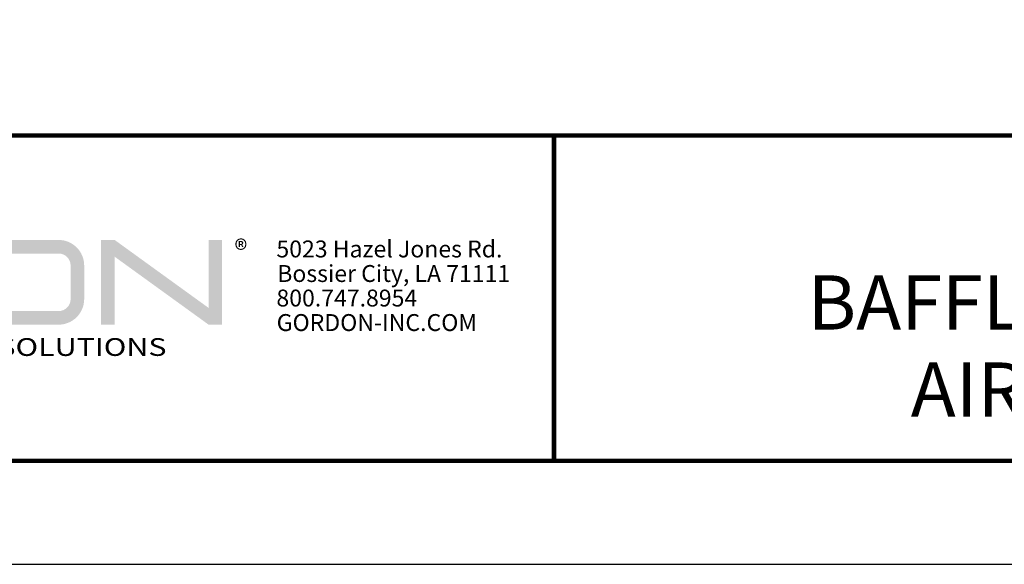
# Model space of a CAD drawing. Units: inches. Extents: x 2.6 to 65.4, y 3.4 to 11.9.
# Drawn here: x 18.2 to 21.6, y 3.4 to 5.3 of the extents above; entities that cross this region are included whole.
import ezdxf
from ezdxf.enums import TextEntityAlignment as Align

# ---------------------------------------------------------------- set-up
doc = ezdxf.new("R2010")
doc.units = ezdxf.units.IN
doc.header["$MEASUREMENT"] = 0
doc.layers.get('0').update_dxf_attribs({"linetype": 'CONTINUOUS'})
doc.layers.get('Defpoints').update_dxf_attribs({"color": 9, "linetype": 'CONTINUOUS'})
doc.layers.add('LOGO', color=7, linetype='CONTINUOUS', lineweight=5)
doc.layers.add('TEXT', color=3, linetype='CONTINUOUS')
doc.styles.add('ADDRESS', font='arial.ttf')
doc.styles.get("Standard").update_dxf_attribs({"font": 'arial.ttf'})
doc.styles.add('STD', font='arial.ttf')

# ---------------------------------------------------------------- blocks, each defined once
blk = doc.blocks.new('56_2020_WEB')
at = {"layer": 'LOGO'}
h = blk.add_hatch(color=256, dxfattribs=at)
h.dxf.hatch_style = 1
h.paths.add_polyline_path([(0.5588, 0.764), (0.2289, 0.764, 0.414214), (0.1404, 0.6755), (0.1404, 0.5596, 0.414214), (0.2289, 0.4711), (0.5588, 0.4711), (0.5588, 0.644), (0.3523, 0.644), (0.3523, 0.5971), (0.512, 0.5971), (0.512, 0.518), (0.2289, 0.518, -0.414214), (0.1873, 0.5596), (0.1873, 0.6755, -0.414214), (0.2289, 0.7171), (0.5588, 0.7171)])
h.paths.add_polyline_path([(0.9482, 0.764), (0.7068, 0.764, 0.414214), (0.6183, 0.6755), (0.6183, 0.5596, 0.414214), (0.7068, 0.4711), (0.9482, 0.4711, 0.414214), (1.0367, 0.5596), (1.0367, 0.6755, 0.414214)])
h.paths.add_polyline_path([(0.9482, 0.7171, -0.414214), (0.9899, 0.6755), (0.9899, 0.5596, -0.414214), (0.9482, 0.518), (0.7068, 0.518, -0.414214), (0.6652, 0.5596), (0.6652, 0.6755, -0.414214), (0.7068, 0.7171)], flags=16)
h.paths.add_polyline_path([(1.4352, 0.764), (1.0954, 0.764), (1.0954, 0.4711), (1.1423, 0.4711), (1.1423, 0.5869), (1.4219, 0.5869), (1.4726, 0.4711), (1.5237, 0.4711), (1.47, 0.594, 0.816093)])
h.paths.add_polyline_path([(1.4352, 0.7171, -1), (1.4352, 0.6338), (1.1423, 0.6338), (1.1423, 0.7171)], flags=16)
h.paths.add_polyline_path([(1.9086, 0.764), (1.5727, 0.764), (1.5727, 0.4711), (1.9086, 0.4711, 0.414214), (1.9971, 0.5596), (1.9971, 0.6755, 0.414214)])
h.paths.add_polyline_path([(1.9086, 0.7171, -0.414214), (1.9503, 0.6755), (1.9503, 0.5596, -0.414214), (1.9086, 0.518), (1.6196, 0.518), (1.6196, 0.7171)], flags=16)
h.paths.add_polyline_path([(2.38, 0.764), (2.1386, 0.764, 0.414214), (2.05, 0.6755), (2.05, 0.5596, 0.414214), (2.1386, 0.4711), (2.38, 0.4711, 0.414214), (2.4685, 0.5596), (2.4685, 0.6755, 0.414214)])
h.paths.add_polyline_path([(2.38, 0.7171, -0.414214), (2.4216, 0.6755), (2.4216, 0.5596, -0.414214), (2.38, 0.518), (2.1386, 0.518, -0.414214), (2.0969, 0.5596), (2.0969, 0.6755, -0.414214), (2.1386, 0.7171)], flags=16)
h.paths.add_polyline_path([(2.5738, 0.764), (2.527, 0.764), (2.527, 0.4711), (2.5738, 0.4711), (2.5738, 0.7061), (2.8988, 0.4711), (2.9456, 0.4711), (2.9456, 0.764), (2.8988, 0.764), (2.8988, 0.529)])
for s, p in [('5023 Hazel Jones Rd.', (3.1334, 0.7036)), ('Bossier City, LA 71111', (3.1362, 0.6187)), ('800.747.8954', (3.1334, 0.5339)), ('GORDON-INC.COM', (3.1343, 0.4491))]:
    blk.add_text(s, height=0.058462, dxfattribs=at).set_placement(p)
at = {"layer": 'LOGO', "style": 'ADDRESS', "width": 1.257419}
blk.add_text('ARCHITECTURAL+ENGINEERED SOLUTIONS', height=0.061386, dxfattribs=at).set_placement((0.6182, 0.363))
at = {"layer": 'LOGO', "color": 1, "insert": (2.9888, 0.7638), "char_height": 0.0674, "attachment_point": 1, "style": 'STD'}
blk.add_mtext('®', dxfattribs=at)
blk = doc.blocks.new('TBLOCK_V9WS')
at = {"style": 'STD', "flags": 4}
for tag, p in [('WEB_TITLE1', (-3.0535, 0.9427)), ('DESCRIPTION', (-3.0535, 0.6415)), ('WEB_TITLE3', (-3.0535, 0.3403))]:
    blk.add_attdef(tag, text='', height=0.1875, dxfattribs=at).set_placement(p, align=Align.TOP_CENTER)

msp = doc.modelspace()

# ---------------------------------------------------------------- linework, layer by layer
at = {"const_width": 0.0156}
msp.add_lwpolyline([(26.1807, 3.7459), (15.9757, 3.7459), (15.9757, 11.5107), (26.1807, 11.5107)], close=True, dxfattribs=at)
msp.add_lwpolyline([(15.9757, 4.8709), (26.1807, 4.8709)], dxfattribs=at)
at = {"color": 254, "const_width": 0.0156}
msp.add_lwpolyline([(15.9757, 4.8709), (20.0694, 4.8709), (20.0694, 3.7459)], dxfattribs=at)
at = {"color": 254}
msp.add_lwpolyline([(20.0694, 4.8709), (26.1807, 4.8709), (26.1807, 3.7459), (20.0694, 3.7459)], close=True, dxfattribs=at)
at = {"layer": 'Defpoints'}
msp.add_lwpolyline([(15.5882, 3.3883), (26.5682, 3.3883), (26.5682, 11.8683), (15.5882, 11.8683)], close=True, dxfattribs=at)

# ---------------------------------------------------------------- block references
msp.add_blockref('56_2020_WEB', (15.9757, 3.7459))
at = {"layer": 'TEXT'}
ref = msp.add_blockref('TBLOCK_V9WS', (26.1807, 3.7459), dxfattribs=at)
ref.add_attrib('WEB_TITLE2', 'BAFFLES - LINEAR BEAM - EXTRUDED', dxfattribs={"layer": '0', "height": 0.1875, "style": 'STD'}).set_placement((23.1272, 4.3874), align=Align.TOP_CENTER)
ref.add_attrib('WEB_TITLE3', 'AIRLINE ISOMETRIC ASSEMBLY', dxfattribs={"layer": '0', "height": 0.1875, "style": 'STD'}).set_placement((23.1272, 4.0862), align=Align.TOP_CENTER)

doc.saveas('drawing.dxf')
